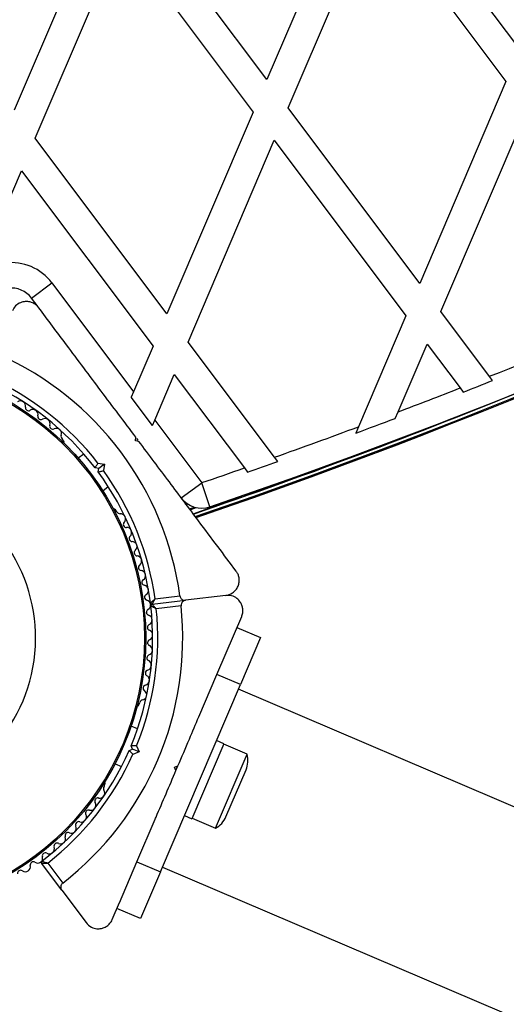
# Model space of a CAD drawing. Units: millimetres. Extents: x 0 to 19954, y 0 to 17016.
# Drawn here: x 15880 to 15976, y 9058 to 9252 of the extents above; entities that cross this region are included whole.
import ezdxf

# ---------------------------------------------------------------- set-up
doc = ezdxf.new("R2010")
doc.units = ezdxf.units.MM

msp = doc.modelspace()

# ---------------------------------------------------------------- linework, layer by layer
at = {"color": 7, "linetype": 'Continuous', "lineweight": 25, "ltscale": 100}
for p, q in [((15978.51, 9245.85), (15952.67, 9280.31)), ((15945.79, 9279.48), (15928.87, 9239.87)), ((15928.87, 9239.87), (15903.03, 9274.33)), ((15933.02, 9234.33), (15949.95, 9273.94)), ((15949.95, 9273.94), (15975.79, 9239.48)), ((15896.15, 9273.5), (15879.23, 9233.9)), ((15883.38, 9228.35), (15900.3, 9267.96)), ((15900.3, 9267.96), (15926.15, 9233.5)), ((15975.79, 9239.48), (15958.87, 9199.87)), ((15926.15, 9233.5), (15909.23, 9193.89)), ((15958.87, 9199.87), (15933.02, 9234.33)), ((15963.02, 9194.33), (15979.94, 9233.94)), ((15909.23, 9193.89), (15883.38, 9228.35)), ((15913.38, 9188.35), (15930.3, 9227.96)), ((15930.3, 9227.96), (15956.14, 9193.5)), ((15872.68, 9203.3), (15880.66, 9221.98)), ((15880.66, 9221.98), (15906.5, 9187.52)), ((15882.64, 9196.95), (15886.64, 9199.95)), ((15886.64, 9199.95), (15902.68, 9178.57)), ((15883.92, 9195.24), (15882.64, 9196.95)), ((15956.14, 9193.5), (15946.83, 9171.71)), ((15972.56, 9181.61), (15963.02, 9194.33)), ((15906.5, 9187.52), (15902.68, 9178.57)), ((15930.36, 9165.72), (15913.38, 9188.35)), ((15954.61, 9174.63), (15960.3, 9187.96)), ((15960.3, 9187.96), (15966.78, 9179.33)), ((15906.83, 9173.02), (15910.66, 9181.98)), ((15910.66, 9181.98), (15924.43, 9163.63)), ((15973.18, 9180.79), (15972.56, 9181.61)), ((15966.78, 9179.33), (15967.4, 9178.5)), ((15902.68, 9178.57), (15902.23, 9177.51)), ((15906.38, 9171.97), (15902.23, 9177.51)), ((15954.06, 9173.36), (15954.61, 9174.63)), ((15906.38, 9171.97), (15906.83, 9173.02)), ((15906.83, 9173.02), (15916.05, 9160.73)), ((15946.83, 9171.71), (15946.29, 9170.44)), ((15903.02, 9168.94), (15903.12, 9169.64)), ((15903.56, 9169.05), (15903.31, 9169.38)), ((15888.93, 9168.98), (15888.65, 9169.36)), ((15903.72, 9168.84), (15903.02, 9168.94)), ((15892.91, 9166.35), (15891.81, 9165.53)), ((15930.98, 9164.88), (15930.36, 9165.72)), ((15895.82, 9163.53), (15895.12, 9163.63)), ((15895.67, 9164.57), (15896.95, 9164.38)), ((15896.95, 9164.38), (15895.82, 9163.53)), ((15896.95, 9164.38), (15896.77, 9163.1)), ((15924.43, 9163.63), (15925.05, 9162.79)), ((15895.72, 9162.83), (15895.82, 9163.53)), ((15896.61, 9159.13), (15897.71, 9159.95)), ((15912.05, 9157.73), (15916.05, 9160.73)), ((15917.66, 9156), (15916.05, 9160.73)), ((15912.88, 9156.62), (15913.1, 9156.69)), ((15913.76, 9155.44), (15914.97, 9155.85)), ((15899.4, 9155.02), (15899.12, 9155.4)), ((15906.89, 9137.93), (15911.77, 9138.51)), ((15920.78, 9138.59), (15912.89, 9137.64)), ((15906.32, 9136.85), (15912.89, 9137.64)), ((15912.01, 9136.53), (15907.13, 9135.94)), ((15922.48, 9131.11), (15923.9, 9134.43)), ((15919.05, 9123.09), (15922.49, 9131.14)), ((15922.98, 9132.29), (15927.58, 9130.33)), ((15927.58, 9130.33), (15923.65, 9121.13)), ((15915.49, 9114.75), (15919.05, 9123.09)), ((15923.65, 9121.13), (15919.05, 9123.09)), ((15907.94, 9084.35), (15923.65, 9121.13)), ((16245.12, 8982.71), (15923.26, 9120.21)), ((15903.73, 9117.12), (15903.92, 9117.56)), ((15903.44, 9112.37), (15902.18, 9112.9)), ((15920.41, 9109.47), (15914.12, 9094.75)), ((15920.41, 9109.47), (15918.94, 9110.09)), ((15901.8, 9108.17), (15902.46, 9108.43)), ((15902.46, 9108.43), (15902.2, 9109.09)), ((15903.76, 9107.88), (15902.46, 9108.43)), ((15903.76, 9107.88), (15902.55, 9107.39)), ((15903.27, 9109.09), (15903.76, 9107.88)), ((15924.97, 9107.41), (15920.37, 9109.37)), ((15918.76, 9092.88), (15924.97, 9107.41)), ((15899.04, 9105.55), (15900.3, 9105.01)), ((15910.74, 9104.9), (15911.39, 9105.16)), ((15911, 9104.24), (15910.74, 9104.9)), ((15911, 9104.24), (15911.39, 9105.16)), ((15920.82, 9095.15), (15924.75, 9104.35)), ((15896.87, 9101.07), (15897.06, 9101.51)), ((15903.34, 9086.31), (15906.9, 9094.65)), ((15912.65, 9095.38), (15914.12, 9094.75)), ((15914.16, 9094.84), (15918.76, 9092.88)), ((15899.9, 9078.26), (15903.34, 9086.31)), ((15903.34, 9086.31), (15907.94, 9084.35)), ((15888.57, 9080.71), (15884.6, 9086)), ((15885.82, 9086.04), (15888.76, 9082.11)), ((15907.94, 9084.35), (15904.01, 9075.15)), ((15908.33, 9085.27), (16230.19, 8947.77)), ((15888.57, 9080.71), (15893.34, 9074.35)), ((15898.5, 9074.97), (15899.91, 9078.28)), ((15904.01, 9075.15), (15899.41, 9077.11))]:
    msp.add_line(p, q, dxfattribs=at)
at = {"color": 1, "linetype": 'Continuous', "lineweight": 25, "ltscale": 100}
for p, q in [((15912.99, 9156.48), (15913.28, 9156.57)), ((15913.67, 9155.57), (15914.7, 9155.92)), ((15913.78, 9155.43), (15914.99, 9155.85))]:
    msp.add_line(p, q, dxfattribs=at)
at = {"color": 7, "linetype": 'Continuous', "lineweight": 25, "ltscale": 10000}
for radius in [53.64, 53.38]:
    msp.add_circle((15851.42, 9130.24), radius, dxfattribs=at)
for centre, radius, start, end in [((15519.52, 10306.17), 1218.03, 288.93671, 324.79913), ((15519.52, 10306.17), 1218.04, 288.93671, 324.79912), ((15519.52, 10306.17), 1218.25, 288.94017, 324.79566), ((15530.32, 10291.77), 1200, 288.83138, 324.90446), ((15878.64, 9193.95), 10, 36.8679, 96.8679), ((15878.64, 9193.95), 5, 36.8679, 96.8679), ((15530.32, 10291.77), 1195, 291.72024, 293.33467), ((15851.42, 9130.24), 60.91, 7.8086, 65.9272), ((15851.42, 9130.24), 56, 37.8087, 65.8447), ((15851.42, 9130.24), 55, 37.3888, 66.5571), ((15519.52, 10306.17), 1217.42, 288.92735, 292.36302), ((15530.32, 10291.77), 1195, 290.79644, 291.422), ((15530.32, 10291.77), 1195.99, 291.43517, 291.73315), ((15880.46, 9175.77), 1, 348.7924, 126.15), ((15882.04, 9175.45), 0.606, 168.7924, 303.011), ((15882.91, 9174.11), 1, 345.6533, 123.011), ((15884.47, 9173.71), 0.606, 165.6533, 299.8719), ((15885.27, 9172.32), 1, 342.5143, 119.8719), ((15530.32, 10291.77), 1195.99, 290.35306, 290.75054), ((15886.8, 9171.84), 0.606, 162.5143, 296.7328), ((15887.52, 9170.4), 1, 339.3752, 116.7328), ((15530.32, 10291.77), 1195, 289.55782, 290.39833), ((15889.02, 9169.84), 0.606, 159.3752, 231.908), ((15888.53, 9168.68), 0.5, 339.7285, 36.8679), ((15530.32, 10291.77), 1195, 288.83138, 289.25625), ((15530.32, 10291.77), 1195.99, 289.27138, 289.57267), ((15851.42, 9130.24), 32.01, 199.7384, 149.383), ((15851.42, 9130.24), 55, 7.1787, 36.347), ((15851.42, 9130.24), 56, 7.8911, 35.9271), ((15916.05, 9160.73), 5, 216.8679, 288.8314), ((15898.72, 9155.1), 0.5, 36.8679, 94.0078), ((15899.97, 9155.24), 0.606, 201.7922, 274.3648), ((15900.09, 9153.64), 1, 317.003, 94.3648), ((15901.26, 9152.54), 0.606, 137.003, 271.2216), ((15901.3, 9150.94), 1, 313.8638, 91.2216), ((15902.41, 9149.78), 0.606, 133.8638, 268.0826), ((15902.36, 9148.18), 1, 310.7249, 88.0826), ((15903.4, 9146.96), 0.606, 130.7249, 264.9434), ((15903.26, 9145.36), 1, 307.5858, 84.9434), ((15904.24, 9144.09), 0.606, 127.5858, 261.8044), ((15904.01, 9142.5), 1, 304.4467, 81.8044), ((15904.92, 9141.18), 0.606, 124.4467, 258.6653), ((15904.61, 9139.6), 1, 301.3077, 78.6653), ((15905.44, 9138.23), 0.606, 121.3077, 255.5262), ((15851.42, 9130.24), 60.91, 307.8086, 5.9272), ((15851.42, 9130.24), 55, 337.3888, 6.5571), ((15905.04, 9136.68), 1, 7.9749, 75.5262), ((15905.03, 9136.71), 1, 298.2096, 5.7609), ((15906.29, 9137.15), 0.3, 187.1787, 276.8679), ((15906.36, 9136.55), 0.3, 96.8679, 186.5571), ((15851.42, 9130.24), 56, 337.8087, 5.8447), ((15905.79, 9135.3), 0.606, 118.2096, 252.4282), ((15905.31, 9133.77), 1, 295.0705, 72.4282), ((15905.99, 9132.31), 0.606, 115.0705, 249.2891), ((15905.42, 9130.81), 1, 291.9315, 69.2891), ((15906.02, 9129.32), 0.606, 111.9315, 246.15), ((15905.89, 9126.33), 0.606, 108.7924, 243.011), ((15905.37, 9127.85), 1, 288.7924, 66.15), ((15905.16, 9124.9), 1, 285.6533, 63.011), ((15905.59, 9123.36), 0.606, 105.6533, 239.8719), ((15904.79, 9121.97), 1, 282.5143, 59.8719), ((15904.25, 9119.06), 1, 279.3752, 56.7328), ((15905.14, 9120.4), 0.606, 102.5143, 236.7328), ((15904.52, 9117.48), 0.606, 99.3752, 171.908), ((15903.27, 9117.32), 0.5, 279.7286, 336.8679), ((15851.42, 9130.24), 55, 307.1787, 336.347), ((15851.42, 9130.24), 56, 307.8911, 335.9271), ((15920.42, 9106.2), 4.71, 336.8679, 14.9191), ((15896.6, 9101.71), 0.5, 336.8679, 34.0071), ((15896.02, 9099.79), 1, 257.003, 34.3648), ((15897.35, 9100.7), 0.606, 141.7922, 214.3648), ((15894.29, 9097.4), 1, 253.8638, 31.2216), ((15895.66, 9098.23), 0.606, 77.003, 211.2216), ((15893.84, 9095.85), 0.606, 73.8638, 208.0826), ((15891.9, 9093.58), 0.606, 70.7249, 204.9434), ((15892.43, 9095.1), 1, 250.7249, 28.0826), ((15916.49, 9097), 4.7, 298.8167, 336.8679), ((15890.44, 9092.9), 1, 247.5858, 24.9434), ((15888.34, 9090.82), 1, 244.4467, 21.8044), ((15889.83, 9091.42), 0.606, 67.5858, 201.8044), ((15886.12, 9088.86), 1, 241.3077, 18.6653), ((15887.65, 9089.38), 0.606, 64.4467, 198.6653), ((15882.99, 9085.68), 0.606, 58.2096, 192.4282), ((15883.81, 9087.02), 1, 307.9749, 15.5262), ((15884.84, 9086.18), 0.3, 127.1787, 216.8679), ((15885.35, 9087.45), 0.606, 61.3077, 195.5262), ((15880.5, 9084.02), 0.606, 55.0705, 189.2891), ((15881.42, 9085.34), 1, 235.0705, 12.4282), ((15883.84, 9087.05), 1, 238.2096, 305.7609)]:
    msp.add_arc(centre, radius, start, end, dxfattribs=at)
at = {"color": 1, "linetype": 'Continuous', "lineweight": 25, "ltscale": 10000}
msp.add_arc((15519.52, 10306.17), 1217.35, 288.92638, 291.52812, dxfattribs=at)
at = {"color": 7, "linetype": 'Continuous', "lineweight": 25, "ltscale": 100}
for points, knots in [([(15884.03, 9195.1), (15883.86, 9195.29), (15883.54, 9195.67), (15882.85, 9196.08), (15882.11, 9196.29), (15881.29, 9196.32), (15880.34, 9196.08), (15879.42, 9195.47), (15879.05, 9194.81), (15878.87, 9194.48)], [0, 0, 0, 0, 0.108199, 0.21693, 0.318044, 0.42074, 0.572365, 0.780044, 1, 1, 1, 1]), ([(15903.12, 9169.64), (15901.99, 9171.15), (15899.7, 9174.19), (15896.28, 9178.76), (15892.87, 9183.3), (15888.74, 9188.82), (15885.84, 9192.68), (15884.03, 9195.1)], [0, 0, 0, 0, 0.172505, 0.346284, 0.5236, 0.701913, 1, 1, 1, 1]), ([(15922.82, 9143.37), (15921.62, 9144.98), (15919.2, 9148.2), (15914.84, 9154.01), (15910.66, 9159.59), (15906.72, 9164.84), (15904.72, 9167.5), (15903.72, 9168.84)], [0, 0, 0, 0, 0.199035, 0.398898, 0.696528, 0.848269, 1, 1, 1, 1]), ([(15895.67, 9164.57), (15895.66, 9164.56), (15895.61, 9164.47), (15895.5, 9164.28), (15895.35, 9164.02), (15895.22, 9163.8), (15895.14, 9163.66), (15895.13, 9163.64), (15895.12, 9163.63)], [0, 0, 0, 0, 0.004661, 0.193855, 0.409067, 0.610051, 0.804914, 1, 1, 1, 1]), ([(15895.72, 9162.83), (15895.73, 9162.84), (15895.75, 9162.84), (15895.91, 9162.88), (15896.15, 9162.94), (15896.45, 9163.02), (15896.66, 9163.07), (15896.77, 9163.09), (15896.77, 9163.1)], [0, 0, 0, 0, 0.195087, 0.389951, 0.590936, 0.806149, 0.995339, 1, 1, 1, 1]), ([(15920.78, 9138.59), (15921.23, 9138.7), (15922.01, 9138.9), (15922.85, 9139.71), (15923.29, 9140.55), (15923.46, 9141.4), (15923.39, 9142.22), (15923.15, 9142.89), (15922.92, 9143.22), (15922.82, 9143.37)], [0, 0, 0, 0, 0.266029, 0.455493, 0.596627, 0.709373, 0.822699, 0.923438, 1, 1, 1, 1]), ([(15911.77, 9138.51), (15911.79, 9138.44), (15911.82, 9138.28), (15911.95, 9138.04), (15912.17, 9137.81), (15912.5, 9137.64), (15912.75, 9137.64), (15912.89, 9137.64)], [0, 0, 0, 0, 0.1226557, 0.2515519, 0.4402223, 0.7004171, 1, 1, 1, 1]), ([(15923.9, 9134.43), (15923.98, 9134.67), (15924.14, 9135.14), (15924.15, 9135.94), (15923.97, 9136.69), (15923.59, 9137.42), (15922.91, 9138.11), (15921.91, 9138.6), (15921.16, 9138.6), (15920.78, 9138.59)], [0, 0, 0, 0, 0.108199, 0.21693, 0.318044, 0.42074, 0.572365, 0.780044, 1, 1, 1, 1]), ([(15905.99, 9137.11), (15906, 9137.12), (15906.01, 9137.13), (15906.11, 9137.22), (15906.3, 9137.39), (15906.54, 9137.61), (15906.74, 9137.79), (15906.84, 9137.87), (15906.87, 9137.91), (15906.89, 9137.92), (15906.89, 9137.92), (15906.89, 9137.93)], [0, 0, 0, 0, 0.1529313, 0.300824, 0.500336, 0.7641739, 0.9152675, 0.9678294, 0.9877003, 0.9963453, 1, 1, 1, 1]), ([(15907.13, 9135.94), (15907.13, 9135.94), (15907.12, 9135.94), (15907.11, 9135.95), (15907.07, 9135.98), (15906.95, 9136.04), (15906.72, 9136.17), (15906.43, 9136.32), (15906.21, 9136.44), (15906.09, 9136.51), (15906.07, 9136.51), (15906.06, 9136.52)], [0, 0, 0, 0, 0.003655, 0.0123, 0.032171, 0.084733, 0.235826, 0.499664, 0.699176, 0.847069, 1, 1, 1, 1]), ([(15906.32, 9136.85), (15906.33, 9136.86), (15906.34, 9136.87), (15906.4, 9136.99), (15906.52, 9137.22), (15906.67, 9137.51), (15906.8, 9137.74), (15906.86, 9137.86), (15906.88, 9137.9), (15906.89, 9137.92), (15906.89, 9137.92), (15906.89, 9137.93)], [0, 0, 0, 0, 0.152871, 0.300746, 0.500302, 0.76421, 0.91477, 0.967575, 0.987593, 0.996347, 1, 1, 1, 1]), ([(15907.13, 9135.94), (15907.13, 9135.94), (15907.13, 9135.95), (15907.11, 9135.96), (15907.08, 9136), (15907, 9136.09), (15906.82, 9136.29), (15906.6, 9136.54), (15906.43, 9136.73), (15906.34, 9136.83), (15906.33, 9136.84), (15906.32, 9136.85)], [0, 0, 0, 0, 0.003653, 0.0124065, 0.0324247, 0.0852299, 0.2357903, 0.4996983, 0.6992538, 0.8471293, 1, 1, 1, 1]), ([(15912.89, 9137.64), (15912.8, 9137.62), (15912.58, 9137.58), (15912.31, 9137.39), (15912.11, 9137.11), (15912.01, 9136.84), (15912, 9136.64), (15912.01, 9136.54), (15912.01, 9136.53)], [0, 0, 0, 0, 0.207496, 0.490021, 0.690175, 0.845145, 0.976602, 1, 1, 1, 1]), ([(15911.39, 9105.16), (15912.14, 9106.91), (15913.51, 9110.12), (15914.87, 9113.29), (15915.49, 9114.75)], [0, 0, 0, 0, 0.542739, 1, 1, 1, 1]), ([(15901.8, 9108.17), (15901.81, 9108.16), (15901.82, 9108.15), (15901.94, 9108.03), (15902.11, 9107.85), (15902.32, 9107.63), (15902.48, 9107.47), (15902.55, 9107.4), (15902.55, 9107.39)], [0, 0, 0, 0, 0.195087, 0.389951, 0.590936, 0.806149, 0.995339, 1, 1, 1, 1]), ([(15903.27, 9109.09), (15903.27, 9109.09), (15903.17, 9109.09), (15902.94, 9109.09), (15902.64, 9109.09), (15902.39, 9109.09), (15902.23, 9109.09), (15902.21, 9109.09), (15902.2, 9109.09)], [0, 0, 0, 0, 0.004661, 0.193855, 0.409067, 0.610051, 0.804914, 1, 1, 1, 1]), ([(15906.91, 9094.66), (15906.97, 9094.8), (15907.67, 9096.44), (15909.04, 9099.65), (15910.35, 9102.71), (15911, 9104.24)], [0, 0, 0, 0, 0.04522, 0.522627, 1, 1, 1, 1]), ([(15884.66, 9086.42), (15884.67, 9086.41), (15884.68, 9086.41), (15884.81, 9086.36), (15885.05, 9086.29), (15885.37, 9086.19), (15885.62, 9086.1), (15885.74, 9086.07), (15885.79, 9086.05), (15885.81, 9086.05), (15885.81, 9086.04), (15885.82, 9086.04)], [0, 0, 0, 0, 0.152931, 0.300824, 0.500336, 0.764174, 0.915267, 0.967829, 0.9877, 0.996345, 1, 1, 1, 1]), ([(15884.6, 9086), (15884.61, 9086), (15884.63, 9086), (15884.76, 9086), (15885.02, 9086.01), (15885.34, 9086.02), (15885.61, 9086.03), (15885.74, 9086.04), (15885.79, 9086.04), (15885.81, 9086.04), (15885.81, 9086.04), (15885.82, 9086.04)], [0, 0, 0, 0, 0.1528707, 0.3007462, 0.5003017, 0.7642097, 0.9147701, 0.9675753, 0.9875935, 0.996347, 1, 1, 1, 1]), ([(15888.76, 9082.11), (15888.7, 9082.06), (15888.58, 9081.95), (15888.44, 9081.72), (15888.35, 9081.42), (15888.37, 9081.04), (15888.5, 9080.82), (15888.57, 9080.71)], [0, 0, 0, 0, 0.122656, 0.251552, 0.440222, 0.700417, 1, 1, 1, 1]), ([(15893.34, 9074.35), (15893.66, 9074.01), (15894.22, 9073.44), (15895.34, 9073.12), (15896.29, 9073.16), (15897.11, 9073.44), (15897.78, 9073.9), (15898.24, 9074.45), (15898.42, 9074.81), (15898.5, 9074.97)], [0, 0, 0, 0, 0.266029, 0.4554926, 0.5966269, 0.7093734, 0.8226985, 0.9234383, 1, 1, 1, 1])]:
    msp.add_open_spline(points, degree=3, knots=knots, dxfattribs=at)

doc.saveas('drawing.dxf')
